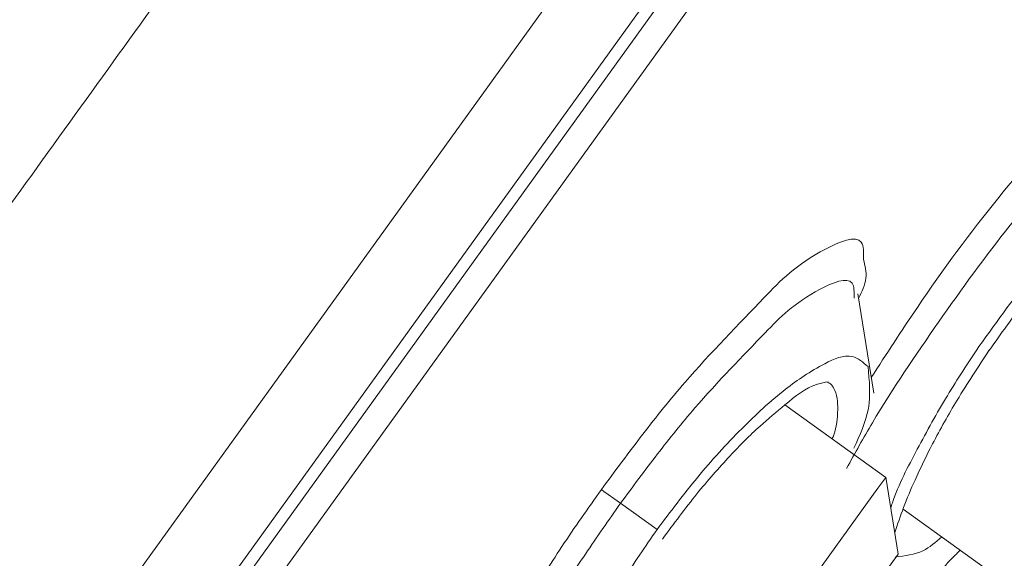
# Model space of a CAD drawing. Units: millimetres. Extents: x 25 to 183, y 83 to 226.
# Drawn here: x 166 to 169, y 194 to 196 of the extents above; entities that cross this region are included whole.
import ezdxf

# ---------------------------------------------------------------- set-up
doc = ezdxf.new("R2010")
doc.units = ezdxf.units.MM
doc.header["$MEASUREMENT"] = 0

# ---------------------------------------------------------------- blocks, each defined once
blk = doc.blocks.new('block 4128')
at = {"color": 7, "lineweight": 9, "true_color": 0xffffff}
blk.add_lwpolyline([(168.4696, 194.6309), (168.1621, 194.8523)], dxfattribs=at)
blk = doc.blocks.new('block 4131')
at = {"color": 7, "lineweight": 9, "true_color": 0xffffff}
blk.add_lwpolyline([(168.5075, 194.3966), (168.4692, 194.6317)], dxfattribs=at)
blk = doc.blocks.new('block 4149')
at = {"color": 7, "lineweight": 9, "true_color": 0xffffff}
blk.add_lwpolyline([(168.522, 194.5344), (168.8497, 194.2985)], dxfattribs=at)
blk = doc.blocks.new('block 4228')
at = {"color": 7, "lineweight": 9, "true_color": 0xffffff}
blk.add_open_spline([(173.372, 210.6009), (173.0155, 210.5255), (172.659, 210.4501), (172.3064, 210.3593), (171.8062, 210.2306), (171.3139, 210.0709), (170.8269, 209.8967), (170.0984, 209.6361), (169.382, 209.343), (168.6816, 209.0155), (167.9734, 208.6844), (167.2815, 208.3181), (166.6048, 207.9263), (166.0577, 207.6096), (165.5204, 207.2762), (164.9918, 206.9299), (164.4739, 206.5905), (163.9642, 206.2387), (163.4619, 205.8766), (162.9797, 205.5289), (162.5042, 205.1718), (162.039, 204.8017), (161.5525, 204.4148), (161.0771, 204.0138), (160.6116, 203.6018), (160.0696, 203.1222), (159.541, 202.6278), (159.0213, 202.124), (158.0504, 201.1829), (157.1108, 200.2091), (156.2144, 199.1968), (155.337, 198.2059), (154.5012, 197.1781), (153.7029, 196.1226), (152.8999, 195.0611), (152.135, 193.9717), (151.4, 192.8611), (150.6669, 191.7532), (149.9637, 190.6242), (149.3376, 189.4538), (149.083, 188.9777), (148.8411, 188.4947), (148.5992, 188.0118)], degree=3, knots=[0, 0, 0, 0, 1, 1, 1, 2, 2, 2, 3, 3, 3, 4, 4, 4, 5, 5, 5, 6, 6, 6, 7, 7, 7, 8, 8, 8, 9, 9, 9, 10, 10, 10, 11, 11, 11, 12, 12, 12, 13, 13, 13, 14, 14, 14, 14], dxfattribs=at)
blk = doc.blocks.new('block 4252')
at = {"color": 7, "lineweight": 9, "true_color": 0xffffff}
blk.add_lwpolyline([(168.4327, 194.8879), (168.4083, 195.0395), (168.3839, 195.191)], dxfattribs=at)
blk = doc.blocks.new('block 4254')
at = {"color": 7, "lineweight": 9, "true_color": 0xffffff}
blk.add_open_spline([(167.7891, 194.4431), (167.8235, 194.4897), (167.8579, 194.5363), (167.8943, 194.5812), (167.9265, 194.621), (167.9602, 194.6595), (167.9952, 194.697), (168.0245, 194.7283), (168.0547, 194.7589), (168.0863, 194.7874), (168.1109, 194.8097), (168.1363, 194.8307), (168.1623, 194.8523), (168.1927, 194.8778), (168.224, 194.9041), (168.261, 194.9153), (168.2717, 194.9185), (168.2829, 194.9205), (168.2941, 194.9225)], degree=3, knots=[0, 0, 0, 0, 1, 1, 1, 2, 2, 2, 3, 3, 3, 4, 4, 4, 5, 5, 5, 6, 6, 6, 6], dxfattribs=at)
blk = doc.blocks.new('block 4266')
at = {"color": 7, "lineweight": 9, "true_color": 0xffffff}
blk.add_open_spline([(168.4967, 194.4625), (168.5054, 194.4881), (168.514, 194.5136), (168.5235, 194.5388), (168.5342, 194.5672), (168.546, 194.5952), (168.5585, 194.6229), (168.5753, 194.6601), (168.5932, 194.6967), (168.612, 194.7329), (168.6355, 194.7782), (168.6605, 194.8228), (168.6869, 194.8664), (168.7179, 194.9176), (168.7509, 194.9676), (168.7839, 195.0175)], degree=3, knots=[0, 0, 0, 0, 1, 1, 1, 2, 2, 2, 3, 3, 3, 4, 4, 4, 5, 5, 5, 5], dxfattribs=at)
blk = doc.blocks.new('block 4267')
at = {"color": 7, "lineweight": 9, "true_color": 0xffffff}
blk.add_open_spline([(168.7798, 195.0116), (168.8138, 195.0596), (168.8477, 195.1077), (168.8834, 195.1545), (168.9137, 195.1942), (168.9453, 195.2331), (168.9785, 195.2705), (169.0049, 195.3004), (169.0323, 195.3294), (169.0598, 195.3584), (169.0801, 195.3798), (169.1004, 195.4012), (169.1239, 195.4197), (169.1497, 195.44), (169.1794, 195.4569), (169.1982, 195.4832), (169.2022, 195.4888), (169.2058, 195.4949), (169.2093, 195.501)], degree=3, knots=[0, 0, 0, 0, 1, 1, 1, 2, 2, 2, 3, 3, 3, 4, 4, 4, 5, 5, 5, 6, 6, 6, 6], dxfattribs=at)
blk = doc.blocks.new('block 5446')
at = {"color": 7, "lineweight": 9, "true_color": 0xffffff}
blk.add_lwpolyline([(168.4693, 194.6312), (168.4454, 194.598), (168.3775, 194.5037), (168.2759, 194.3625), (168.156, 194.196)], dxfattribs=at)
blk = doc.blocks.new('block 5448')
at = {"color": 7, "lineweight": 9, "true_color": 0xffffff}
blk.add_lwpolyline([(168.5074, 194.3972), (168.491, 194.3745), (168.4443, 194.3096), (168.3744, 194.2126), (168.292, 194.0981)], dxfattribs=at)
blk = doc.blocks.new('block 5553')
at = {"color": 7, "lineweight": 9, "true_color": 0xffffff}
blk.add_open_spline([(144.4621, 135.4298), (144.6511, 138.1364), (144.84, 140.8431), (145.0399, 143.5488), (145.2398, 146.255), (145.4507, 148.9603), (145.6788, 151.6642), (145.9069, 154.3685), (146.1521, 157.0715), (146.4364, 159.7704), (146.5429, 160.7826), (146.655, 161.7942), (146.7723, 162.8052), (146.8895, 163.8163), (147.012, 164.8268), (147.147, 165.8357), (147.2819, 166.8443), (147.4293, 167.8514), (147.6114, 168.8528), (147.7959, 169.8677), (148.0161, 170.8769), (148.2967, 171.8697), (148.4838, 172.5318), (148.6978, 173.1866), (148.9487, 173.8271), (149.1982, 174.4638), (149.4842, 175.0863), (149.7991, 175.6934), (150.1136, 176.2997), (150.4569, 176.8907), (150.8196, 177.4692), (151.0897, 177.9001), (151.3705, 178.3241), (151.6587, 178.743), (151.9392, 179.1508), (152.2266, 179.5537), (152.5198, 179.9524), (152.7979, 180.3307), (153.0812, 180.7053), (153.3662, 181.0785), (153.6313, 181.4257), (153.8978, 181.7718), (154.1637, 182.1185), (154.5498, 182.6218), (154.9346, 183.1263), (155.32, 183.6302), (155.6838, 184.106), (156.0483, 184.5814), (156.4081, 185.0603), (156.7619, 185.5311), (157.1113, 186.0053), (157.4542, 186.4841), (157.8135, 186.9857), (158.1656, 187.4923), (158.5223, 187.9958), (158.9164, 188.5519), (159.3159, 189.1042), (159.7171, 189.6552), (160.0781, 190.1509), (160.4405, 190.6457), (160.8021, 191.141), (161.1806, 191.6594), (161.5583, 192.1786), (161.9332, 192.6997), (162.3196, 193.2367), (162.7031, 193.7759), (163.0867, 194.3149), (163.4778, 194.8644), (163.869, 195.4138), (164.2636, 195.9606), (164.6603, 196.5104), (165.0604, 197.0577), (165.4606, 197.6049), (165.8568, 198.1466), (166.253, 198.6883), (166.6469, 199.2316), (167.0332, 199.7645), (167.4173, 200.2989), (167.7998, 200.8345), (168.17, 201.3529), (168.5386, 201.8724), (168.9083, 202.3911), (169.2592, 202.8834), (169.611, 203.3751), (169.9638, 203.8659), (170.292, 204.3226), (170.6212, 204.7785), (170.9514, 205.2337), (171.2529, 205.6494), (171.5553, 206.0644), (171.858, 206.4793), (172.1291, 206.8509), (172.4005, 207.2224), (172.6713, 207.5942), (172.9077, 207.9187), (173.1437, 208.2435), (173.3788, 208.5688), (173.576, 208.8417), (173.7726, 209.115), (173.9688, 209.3886), (174.124, 209.6049), (174.2789, 209.8214), (174.4351, 210.0371), (174.5477, 210.1926), (174.661, 210.3476), (174.7738, 210.503), (174.8421, 210.597), (174.9102, 210.6912), (174.9806, 210.7837), (175.0038, 210.8143), (175.0273, 210.8447), (175.0508, 210.8751)], degree=3, knots=[0, 0, 0, 0, 1, 1, 1, 2, 2, 2, 3, 3, 3, 4, 4, 4, 5, 5, 5, 6, 6, 6, 7, 7, 7, 8, 8, 8, 9, 9, 9, 10, 10, 10, 11, 11, 11, 12, 12, 12, 13, 13, 13, 14, 14, 14, 15, 15, 15, 16, 16, 16, 17, 17, 17, 18, 18, 18, 19, 19, 19, 20, 20, 20, 21, 21, 21, 22, 22, 22, 23, 23, 23, 24, 24, 24, 25, 25, 25, 26, 26, 26, 27, 27, 27, 28, 28, 28, 29, 29, 29, 30, 30, 30, 31, 31, 31, 32, 32, 32, 33, 33, 33, 34, 34, 34, 35, 35, 35, 36, 36, 36, 37, 37, 37, 37], dxfattribs=at)
blk = doc.blocks.new('block 5556')
at = {"color": 7, "lineweight": 9, "true_color": 0xffffff}
blk.add_open_spline([(158.2074, 186.3137), (158.579, 186.8502), (158.9505, 187.3867), (159.3245, 187.9214), (159.7404, 188.5161), (160.1593, 189.1086), (160.5813, 189.6989), (161.038, 190.3379), (161.4984, 190.9743), (161.9598, 191.6099), (162.4452, 192.2785), (162.9318, 192.9463), (163.4179, 193.6143), (163.9174, 194.3008), (164.4165, 194.9876), (164.9149, 195.6749), (165.4164, 196.3665), (165.9171, 197.0586), (166.4165, 197.7517), (166.9086, 198.4345), (167.3994, 199.1183), (167.8911, 199.8015), (168.3648, 200.4596), (168.8394, 201.1171), (169.3111, 201.7767), (169.6096, 202.194), (169.9069, 202.6121), (170.206, 203.0289), (170.491, 203.426), (170.7776, 203.8219), (171.0658, 204.2166), (171.3364, 204.5871), (171.6084, 204.9566), (171.8759, 205.3293), (172.232, 205.8254), (172.5801, 206.3272), (172.9365, 206.8231), (173.2449, 207.2522), (173.5595, 207.677), (173.8705, 208.1043), (174.1167, 208.4427), (174.3607, 208.7827), (174.6046, 209.1228), (174.7821, 209.3703), (174.9595, 209.6177), (175.1382, 209.8643), (175.2482, 210.0159), (175.3586, 210.1672), (175.468, 210.3193), (175.5044, 210.3699), (175.5407, 210.4206), (175.577, 210.4713)], degree=3, knots=[0, 0, 0, 0, 1, 1, 1, 2, 2, 2, 3, 3, 3, 4, 4, 4, 5, 5, 5, 6, 6, 6, 7, 7, 7, 8, 8, 8, 9, 9, 9, 10, 10, 10, 11, 11, 11, 12, 12, 12, 13, 13, 13, 14, 14, 14, 15, 15, 15, 16, 16, 16, 17, 17, 17, 17], dxfattribs=at)
blk = doc.blocks.new('block 5563')
at = {"color": 7, "lineweight": 9, "true_color": 0xffffff}
blk.add_open_spline([(176.0111, 209.6441), (176.0092, 209.6416), (176.0079, 209.6398), (176.0066, 209.638), (176.0023, 209.6322), (175.998, 209.6263), (175.9937, 209.6205), (175.9837, 209.6068), (175.9737, 209.5931), (175.9638, 209.5795), (175.9563, 209.5692), (175.9489, 209.5589), (175.9415, 209.5487), (175.9332, 209.5372), (175.9249, 209.5258), (175.9167, 209.5143), (175.9079, 209.5021), (175.8991, 209.4898), (175.8903, 209.4775), (175.8811, 209.4648), (175.872, 209.4521), (175.8629, 209.4393), (175.8537, 209.4264), (175.8445, 209.4135), (175.8353, 209.4006), (175.7921, 209.3399), (175.7491, 209.2791), (175.7061, 209.2183), (175.6489, 209.1374), (175.5915, 209.0567), (175.5338, 208.9762), (175.4746, 208.8935), (175.4151, 208.8111), (175.3552, 208.7289), (175.2562, 208.593), (175.1563, 208.4578), (175.0565, 208.3225), (174.9442, 208.1703), (174.8321, 208.018), (174.721, 207.8648), (174.6127, 207.7155), (174.5054, 207.5654), (174.399, 207.4146), (174.2852, 207.2534), (174.1724, 207.0914), (174.0598, 206.9292), (173.8295, 206.5977), (173.5999, 206.2655), (173.3628, 205.9388), (173.0995, 205.5761), (172.827, 205.22), (172.5582, 204.8612), (172.3362, 204.5648), (172.1166, 204.2665), (171.9043, 203.9631), (171.7065, 203.6805), (171.515, 203.3935), (171.3166, 203.1113), (171.2562, 203.0253), (171.1951, 202.9398), (171.1339, 202.8545), (171.063, 202.7556), (170.9918, 202.657), (170.9204, 202.5585), (170.8391, 202.4464), (170.7574, 202.3346), (170.6756, 202.2228), (170.5572, 202.061), (170.4385, 201.8993), (170.3201, 201.7375), (170.2346, 201.6205), (170.1492, 201.5034), (170.064, 201.3861), (169.9313, 201.2035), (169.7993, 201.0204), (169.6675, 200.8371), (169.5384, 200.6575), (169.4096, 200.4776), (169.2809, 200.2976), (169.1333, 200.0915), (168.9858, 199.8852), (168.8381, 199.6792), (168.6789, 199.4571), (168.5194, 199.2352), (168.3598, 199.0135), (168.149, 198.7207), (167.9378, 198.428), (167.7268, 198.1354), (167.608, 197.9707), (167.4893, 197.806), (167.3706, 197.6413), (167.3065, 197.5525), (167.2424, 197.4636), (167.1784, 197.3747), (167.0833, 197.2426), (166.9882, 197.1104), (166.8932, 196.9782), (166.7859, 196.829), (166.6785, 196.6799), (166.5711, 196.5307), (166.4635, 196.3812), (166.3558, 196.2316), (166.2482, 196.0821), (166.0716, 195.8367), (165.895, 195.5914), (165.7184, 195.3461), (165.5749, 195.1468), (165.4314, 194.9475), (165.288, 194.7481), (165.1777, 194.5949), (165.0674, 194.4417), (164.9571, 194.2884), (164.8798, 194.181), (164.8025, 194.0737), (164.7252, 193.9663), (164.6807, 193.9044), (164.6362, 193.8426), (164.5916, 193.7808), (164.4339, 193.5617), (164.2762, 193.3426), (164.1186, 193.1235), (163.9513, 192.891), (163.7841, 192.6585), (163.6168, 192.426), (163.426, 192.1607), (163.2351, 191.8955), (163.0441, 191.6303), (162.8795, 191.4017), (162.7148, 191.1732), (162.5501, 190.9447), (162.3291, 190.6379), (162.108, 190.3312), (161.8869, 190.0245), (161.7903, 189.8904), (161.6936, 189.7563), (161.597, 189.6221), (161.5073, 189.4976), (161.4176, 189.373), (161.3279, 189.2484), (161.245, 189.1332), (161.1621, 189.018), (161.0792, 188.9028), (161.0029, 188.7966), (160.9265, 188.6905), (160.8503, 188.5844), (160.7803, 188.487), (160.7104, 188.3897), (160.6405, 188.2923), (160.5767, 188.2034), (160.5129, 188.1145), (160.4491, 188.0255), (160.3649, 187.9081), (160.2808, 187.7906), (160.1966, 187.6731), (160.1132, 187.5567), (160.0297, 187.4403), (159.9462, 187.3239), (159.8831, 187.236), (159.82, 187.1481), (159.7568, 187.0603), (159.6822, 186.9565), (159.6074, 186.8528), (159.5325, 186.7493), (159.443, 186.6254), (159.3533, 186.5016), (159.2634, 186.3779), (159.1881, 186.2745), (159.1126, 186.1711), (159.0371, 186.0677)], degree=3, knots=[0, 0, 0, 0, 1, 1, 1, 2, 2, 2, 3, 3, 3, 4, 4, 4, 5, 5, 5, 6, 6, 6, 7, 7, 7, 8, 8, 8, 9, 9, 9, 10, 10, 10, 11, 11, 11, 12, 12, 12, 13, 13, 13, 14, 14, 14, 15, 15, 15, 16, 16, 16, 17, 17, 17, 18, 18, 18, 19, 19, 19, 20, 20, 20, 21, 21, 21, 22, 22, 22, 23, 23, 23, 24, 24, 24, 25, 25, 25, 26, 26, 26, 27, 27, 27, 28, 28, 28, 29, 29, 29, 30, 30, 30, 31, 31, 31, 32, 32, 32, 33, 33, 33, 34, 34, 34, 35, 35, 35, 36, 36, 36, 37, 37, 37, 38, 38, 38, 39, 39, 39, 40, 40, 40, 41, 41, 41, 42, 42, 42, 43, 43, 43, 44, 44, 44, 45, 45, 45, 46, 46, 46, 47, 47, 47, 48, 48, 48, 49, 49, 49, 50, 50, 50, 51, 51, 51, 52, 52, 52, 53, 53, 53, 54, 54, 54, 55, 55, 55, 56, 56, 56, 56], dxfattribs=at)
blk = doc.blocks.new('block 5567')
at = {"color": 7, "lineweight": 9, "true_color": 0xffffff}
blk.add_lwpolyline([(176.5742, 208.7652), (176.4698, 208.6201), (176.1587, 208.188), (175.6477, 207.4781), (174.9476, 206.5056), (174.0734, 205.2911), (173.0437, 203.8608), (171.8805, 202.245), (170.6087, 200.4783), (169.2555, 198.5984), (167.8496, 196.6455), (166.4212, 194.6612), (165.0007, 192.688), (163.6185, 190.7679), (162.304, 188.9419), (161.0854, 187.2491), (159.9887, 185.7256)], dxfattribs=at)
blk = doc.blocks.new('block 5570')
at = {"color": 7, "lineweight": 9, "true_color": 0xffffff}
blk.add_lwpolyline([(157.393, 181.7104), (157.4642, 181.8093), (157.6857, 182.117), (158.0666, 182.6461), (158.4682, 183.2039), (158.9569, 183.8828), (159.5402, 184.6931), (160.203, 185.6139), (160.9377, 186.6345), (161.737, 187.7448), (162.5736, 188.907), (163.4554, 190.1319), (164.6348, 191.7702), (165.8198, 193.4163), (166.9869, 195.0376), (168.1539, 196.6588), (169.3389, 198.3049), (170.5183, 199.9433)], dxfattribs=at)
blk = doc.blocks.new('block 5610')
at = {"color": 7, "lineweight": 9, "true_color": 0xffffff}
blk.add_lwpolyline([(170.7449, 200.1947), (169.6022, 198.6074), (168.4164, 196.9601), (167.2073, 195.2805), (165.995, 193.5964), (164.7998, 191.9361), (163.6415, 190.327), (162.5394, 188.7962), (161.5121, 187.369), (160.5765, 186.0693), (159.7483, 184.9188), (159.0412, 183.9367), (158.4672, 183.1392), (158.0357, 182.5398), (157.7539, 182.1484), (157.6265, 181.9715)], dxfattribs=at)
blk = doc.blocks.new('block 5611')
at = {"color": 7, "lineweight": 9, "true_color": 0xffffff}
blk.add_lwpolyline([(170.8557, 200.2097), (169.7271, 198.6419), (168.5549, 197.0135), (167.3584, 195.3515), (166.1574, 193.6831), (164.9717, 192.0359), (163.8207, 190.4371), (162.7235, 188.9129), (161.6981, 187.4884), (160.7614, 186.1873), (159.9288, 185.0307), (159.2142, 184.038), (158.6291, 183.2253), (158.1834, 182.6061), (157.8843, 182.1905), (157.7367, 181.9855)], dxfattribs=at)
blk = doc.blocks.new('block 5626')
at = {"color": 7, "lineweight": 9, "true_color": 0xffffff}
blk.add_open_spline([(168.4017, 195.2959), (168.4063, 195.2766), (168.4109, 195.2573), (168.4091, 195.2387), (168.407, 195.2175), (168.3966, 195.1972), (168.3861, 195.1769)], degree=3, knots=[0, 0, 0, 0, 1, 1, 1, 2, 2, 2, 2], dxfattribs=at)
blk = doc.blocks.new('block 5675')
at = {"color": 7, "lineweight": 9, "true_color": 0xffffff}
blk.add_lwpolyline([(167.6614, 194.552), (167.6409, 194.5668), (167.6237, 194.5792), (167.6109, 194.5884), (167.603, 194.594)], dxfattribs=at)
blk = doc.blocks.new('block 5676')
at = {"color": 7, "lineweight": 9, "true_color": 0xffffff}
blk.add_lwpolyline([(167.7727, 194.472), (167.6614, 194.552)], dxfattribs=at)
blk = doc.blocks.new('block 5678')
at = {"color": 7, "lineweight": 9, "true_color": 0xffffff}
blk.add_open_spline([(168.3721, 194.7197), (168.3906, 194.7597), (168.4092, 194.7996), (168.4164, 194.8415), (168.4234, 194.8827), (168.4195, 194.9258), (168.4155, 194.9688)], degree=3, knots=[0, 0, 0, 0, 1, 1, 1, 2, 2, 2, 2], dxfattribs=at)
blk = doc.blocks.new('block 5713')
at = {"color": 7, "lineweight": 9, "true_color": 0xffffff}
blk.add_open_spline([(169.3549, 195.5663), (169.3383, 195.5738), (169.3218, 195.5813), (169.3053, 195.5816), (169.2829, 195.5819), (169.2607, 195.5686), (169.2398, 195.5553), (169.197, 195.5279), (169.1598, 195.5), (169.1241, 195.4687), (169.0901, 195.439), (169.0575, 195.4062), (169.026, 195.3728), (168.9921, 195.3368), (168.9594, 195.3001), (168.9281, 195.2623), (168.8664, 195.1877), (168.8098, 195.1087), (168.7532, 195.0297)], degree=3, knots=[0, 0, 0, 0, 1, 1, 1, 2, 2, 2, 3, 3, 3, 4, 4, 4, 5, 5, 5, 6, 6, 6, 6], dxfattribs=at)
blk = doc.blocks.new('block 5743')
at = {"color": 7, "lineweight": 9, "true_color": 0xffffff}
blk.add_open_spline([(168.522, 194.282), (168.531, 194.284), (168.54, 194.286), (168.5487, 194.2888), (168.5982, 194.3048), (168.636, 194.3475), (168.6729, 194.3855), (168.6807, 194.3935), (168.6884, 194.4013), (168.6961, 194.409)], degree=3, knots=[0, 0, 0, 0, 1, 1, 1, 2, 2, 2, 3, 3, 3, 3], dxfattribs=at)
blk = doc.blocks.new('block 5976')
at = {"color": 7, "lineweight": 9, "true_color": 0xffffff}
blk.add_open_spline([(167.1995, 193.9209), (167.2017, 193.927), (167.2038, 193.9332), (167.2061, 193.9392), (167.2468, 194.0491), (167.3112, 194.1488), (167.3737, 194.2484), (167.4098, 194.306), (167.4454, 194.3635), (167.4827, 194.42), (167.5215, 194.4788), (167.5623, 194.5364), (167.603, 194.594)], degree=3, knots=[0, 0, 0, 0, 1, 1, 1, 2, 2, 2, 3, 3, 3, 4, 4, 4, 4], dxfattribs=at)
blk = doc.blocks.new('block 5977')
at = {"color": 7, "lineweight": 9, "true_color": 0xffffff}
blk.add_open_spline([(167.603, 194.594), (167.645, 194.6508), (167.6869, 194.7076), (167.7297, 194.7632), (167.7709, 194.8167), (167.8129, 194.869), (167.8579, 194.921), (167.9358, 195.011), (168.0225, 195.1), (168.098, 195.1782), (168.1494, 195.2315), (168.1956, 195.2799), (168.286, 195.3272), (168.3278, 195.349), (168.379, 195.3707), (168.3949, 195.3481), (168.4025, 195.3373), (168.4021, 195.3166), (168.4017, 195.2959)], degree=3, knots=[0, 0, 0, 0, 1, 1, 1, 2, 2, 2, 3, 3, 3, 4, 4, 4, 5, 5, 5, 6, 6, 6, 6], dxfattribs=at)
blk = doc.blocks.new('block 5993')
at = {"color": 7, "lineweight": 9, "true_color": 0xffffff}
blk.add_open_spline([(168.4251, 194.9353), (168.4714, 195.0069), (168.5177, 195.0786), (168.5656, 195.1494), (168.6438, 195.2647), (168.7264, 195.3777), (168.8136, 195.4847), (168.8877, 195.5755), (168.9651, 195.6619), (169.0422, 195.7547), (169.0943, 195.8173), (169.1462, 195.8828), (169.2159, 195.9185), (169.2448, 195.9333), (169.2768, 195.9431), (169.3087, 195.9528)], degree=3, knots=[0, 0, 0, 0, 1, 1, 1, 2, 2, 2, 3, 3, 3, 4, 4, 4, 5, 5, 5, 5], dxfattribs=at)
blk = doc.blocks.new('block 6033')
at = {"color": 7, "lineweight": 9, "true_color": 0xffffff}
blk.add_open_spline([(167.6614, 194.552), (167.6987, 194.6025), (167.736, 194.653), (167.7741, 194.7024), (167.8107, 194.75), (167.8481, 194.7965), (167.8881, 194.8428), (167.9573, 194.9229), (168.0345, 195.0021), (168.1017, 195.0718), (168.1476, 195.1194), (168.1888, 195.1625), (168.2695, 195.2048), (168.3069, 195.2244), (168.3526, 195.2437), (168.3668, 195.2235), (168.3735, 195.2139), (168.3732, 195.1955), (168.3728, 195.1771)], degree=3, knots=[0, 0, 0, 0, 1, 1, 1, 2, 2, 2, 3, 3, 3, 4, 4, 4, 5, 5, 5, 6, 6, 6, 6], dxfattribs=at)
blk = doc.blocks.new('block 6034')
at = {"color": 7, "lineweight": 9, "true_color": 0xffffff}
blk.add_open_spline([(167.2944, 193.679), (167.2771, 193.6728), (167.2597, 193.6667), (167.2486, 193.67), (167.2248, 193.677), (167.2287, 193.7265), (167.2353, 193.7681), (167.2498, 193.8581), (167.2776, 193.9108), (167.3082, 193.9695), (167.3529, 194.0552), (167.4035, 194.1536), (167.4575, 194.2447), (167.4887, 194.2973), (167.521, 194.3475), (167.5544, 194.3973), (167.5893, 194.4492), (167.6253, 194.5006), (167.6614, 194.552)], degree=3, knots=[0, 0, 0, 0, 1, 1, 1, 2, 2, 2, 3, 3, 3, 4, 4, 4, 5, 5, 5, 6, 6, 6, 6], dxfattribs=at)
blk = doc.blocks.new('block 6035')
at = {"color": 7, "lineweight": 9, "true_color": 0xffffff}
blk.add_open_spline([(167.7727, 194.472), (167.7368, 194.4201), (167.7009, 194.3683), (167.6674, 194.3149), (167.6333, 194.2606), (167.6015, 194.2047), (167.5722, 194.1477), (167.5449, 194.0947), (167.5198, 194.0407), (167.4984, 193.9846), (167.4809, 193.9385), (167.4659, 193.891), (167.4576, 193.8432), (167.4535, 193.8193), (167.4511, 193.7953), (167.4541, 193.7697), (167.4561, 193.7522), (167.4606, 193.7339), (167.4718, 193.7227), (167.4814, 193.7131), (167.4957, 193.7086), (167.5101, 193.704)], degree=3, knots=[0, 0, 0, 0, 1, 1, 1, 2, 2, 2, 3, 3, 3, 4, 4, 4, 5, 5, 5, 6, 6, 6, 7, 7, 7, 7], dxfattribs=at)
blk = doc.blocks.new('block 6036')
at = {"color": 7, "lineweight": 9, "true_color": 0xffffff}
blk.add_open_spline([(168.4155, 194.9688), (168.4001, 194.9819), (168.3846, 194.995), (168.3674, 194.9993), (168.3413, 195.0058), (168.3111, 194.992), (168.2837, 194.9776), (168.2386, 194.954), (168.201, 194.9287), (168.1644, 194.9001), (168.118, 194.8639), (168.0733, 194.8223), (168.0307, 194.7794), (167.9834, 194.7319), (167.9388, 194.6828), (167.8964, 194.6315), (167.8536, 194.5798), (167.8131, 194.5259), (167.7727, 194.472)], degree=3, knots=[0, 0, 0, 0, 1, 1, 1, 2, 2, 2, 3, 3, 3, 4, 4, 4, 5, 5, 5, 6, 6, 6, 6], dxfattribs=at)
blk = doc.blocks.new('block 6040')
at = {"color": 7, "lineweight": 9, "true_color": 0xffffff}
blk.add_open_spline([(168.2914, 194.9213), (168.2958, 194.9192), (168.3001, 194.9172), (168.3034, 194.9139), (168.3056, 194.9118), (168.3073, 194.9091), (168.3089, 194.9065), (168.3094, 194.9058), (168.3099, 194.905), (168.3103, 194.9042), (168.3217, 194.8838), (168.3232, 194.8606), (168.3229, 194.8379), (168.3225, 194.8111), (168.3196, 194.785), (168.3109, 194.7604), (168.3095, 194.7563), (168.308, 194.7524), (168.3064, 194.7484)], degree=3, knots=[0, 0, 0, 0, 1, 1, 1, 2, 2, 2, 3, 3, 3, 4, 4, 4, 5, 5, 5, 6, 6, 6, 6], dxfattribs=at)
blk = doc.blocks.new('block 6063')
at = {"color": 7, "lineweight": 9, "true_color": 0xffffff}
blk.add_open_spline([(168.3498, 194.6584), (168.3757, 194.7051), (168.4017, 194.7518), (168.4289, 194.7978), (168.4912, 194.9029), (168.5601, 195.004), (168.6303, 195.1045), (168.7007, 195.2053), (168.7724, 195.3055), (168.8489, 195.4001), (168.9139, 195.4804), (168.9825, 195.5566), (169.0505, 195.6384), (169.0965, 195.6936), (169.1423, 195.7515), (169.2038, 195.7831), (169.2294, 195.7962), (169.2576, 195.8048), (169.2858, 195.8134)], degree=3, knots=[0, 0, 0, 0, 1, 1, 1, 2, 2, 2, 3, 3, 3, 4, 4, 4, 5, 5, 5, 6, 6, 6, 6], dxfattribs=at)
blk = doc.blocks.new('block 6064')
at = {"color": 7, "lineweight": 9, "true_color": 0xffffff}
blk.add_open_spline([(168.7532, 195.0297), (168.7204, 194.9803), (168.6876, 194.9308), (168.6571, 194.8801), (168.6248, 194.8267), (168.595, 194.772), (168.5655, 194.7168), (168.537, 194.6636), (168.5088, 194.6101), (168.4895, 194.5532), (168.4878, 194.5481), (168.4861, 194.543), (168.4845, 194.5379)], degree=3, knots=[0, 0, 0, 0, 1, 1, 1, 2, 2, 2, 3, 3, 3, 4, 4, 4, 4], dxfattribs=at)
blk = doc.blocks.new('block 6070')
at = {"color": 7, "lineweight": 9, "true_color": 0xffffff}
blk.add_open_spline([(168.6399, 194.4495), (168.6216, 194.4334), (168.6034, 194.4173), (168.5825, 194.4073), (168.5571, 194.3951), (168.5278, 194.3916), (168.4985, 194.3882)], degree=3, knots=[0, 0, 0, 0, 1, 1, 1, 2, 2, 2, 2], dxfattribs=at)

msp = doc.modelspace()

# ---------------------------------------------------------------- block references
for name in ['block 5553', 'block 4228', 'block 5556', 'block 5563', 'block 5567', 'block 5570', 'block 5610', 'block 5611', 'block 5993', 'block 6063', 'block 5713', 'block 4267', 'block 5977', 'block 5626', 'block 6033', 'block 4252', 'block 6064', 'block 4266', 'block 6036', 'block 5678', 'block 4254', 'block 6040', 'block 4128', 'block 5446', 'block 4131', 'block 5976', 'block 5675', 'block 6034', 'block 5676', 'block 4149', 'block 6035', 'block 6070', 'block 5448', 'block 5743']:
    msp.add_blockref(name, (0, 0))

doc.saveas('drawing.dxf')
